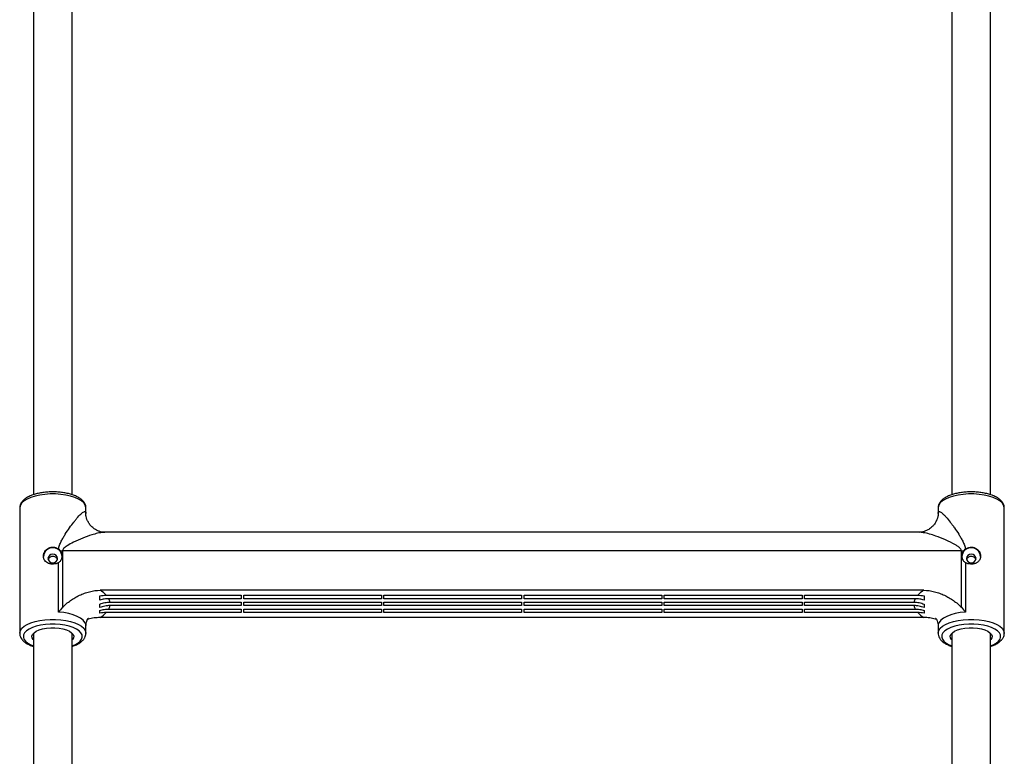
# Model space of a CAD drawing. Units: millimetres. Extents: x -3290 to 3290, y -3008 to 2470.
# Drawn here: x -704 to -296, y -1409 to -1104 of the extents above; entities that cross this region are included whole.
import ezdxf

# ---------------------------------------------------------------- set-up
doc = ezdxf.new("R2010")
doc.units = ezdxf.units.MM

msp = doc.modelspace()

# ---------------------------------------------------------------- linework, layer by layer
at = {"color": 7, "linetype": 'Continuous', "lineweight": 25}
for p, q in [((-698, -1085.846), (-698, -1300.619)), ((-682, -1300.606), (-682, -1085.846)), ((-318, -1085.846), (-318, -1300.619)), ((-302, -1300.606), (-302, -1085.846)), ((-703.7, -1306.066), (-703.7, -1357.94)), ((-676.3, -1308.333), (-676.3, -1306.066)), ((-323.7, -1306.066), (-323.7, -1308.333)), ((-296.3, -1357.94), (-296.3, -1306.066)), ((-331.523, -1316.159), (-668.472, -1316.159)), ((-685.942, -1323.884), (-685.942, -1347.204)), ((-314.058, -1323.884), (-685.942, -1323.884)), ((-314.058, -1347.204), (-314.058, -1323.884)), ((-687.654, -1349.17), (-687.654, -1328.733)), ((-312.346, -1328.733), (-312.346, -1349.17)), ((-329.582, -1340.163), (-670.418, -1340.163)), ((-667.877, -1342.206), (-612, -1342.206)), ((-612, -1343.639), (-666.855, -1343.639)), ((-612, -1342.206), (-612, -1343.639)), ((-611, -1342.206), (-554, -1342.206)), ((-611, -1343.639), (-611, -1342.206)), ((-554, -1343.639), (-611, -1343.639)), ((-554, -1342.206), (-554, -1343.639)), ((-553, -1342.206), (-496, -1342.206)), ((-553, -1343.639), (-553, -1342.206)), ((-496, -1343.639), (-553, -1343.639)), ((-496, -1342.206), (-496, -1343.639)), ((-495, -1342.206), (-438, -1342.206)), ((-495, -1343.639), (-495, -1342.206)), ((-438, -1343.639), (-495, -1343.639)), ((-438, -1342.206), (-438, -1343.639)), ((-437, -1342.206), (-380, -1342.206)), ((-437, -1343.639), (-437, -1342.206)), ((-380, -1343.639), (-437, -1343.639)), ((-380, -1342.206), (-380, -1343.639)), ((-379, -1342.206), (-332.123, -1342.206)), ((-379, -1343.639), (-379, -1342.206)), ((-333.145, -1343.639), (-379, -1343.639)), ((-666.855, -1347.937), (-612, -1347.937)), ((-666.361, -1345.072), (-612, -1345.072)), ((-612, -1346.504), (-666.361, -1346.504)), ((-612, -1345.072), (-612, -1346.504)), ((-612, -1347.937), (-612, -1349.369)), ((-611, -1345.072), (-554, -1345.072)), ((-611, -1346.504), (-611, -1345.072)), ((-554, -1346.504), (-611, -1346.504)), ((-611, -1347.937), (-554, -1347.937)), ((-611, -1349.369), (-611, -1347.937)), ((-554, -1345.072), (-554, -1346.504)), ((-554, -1347.937), (-554, -1349.369)), ((-553, -1345.072), (-496, -1345.072)), ((-553, -1346.504), (-553, -1345.072)), ((-496, -1346.504), (-553, -1346.504)), ((-553, -1347.937), (-496, -1347.937)), ((-553, -1349.369), (-553, -1347.937)), ((-496, -1345.072), (-496, -1346.504)), ((-496, -1347.937), (-496, -1349.369)), ((-495, -1345.072), (-438, -1345.072)), ((-495, -1346.504), (-495, -1345.072)), ((-438, -1346.504), (-495, -1346.504)), ((-495, -1347.937), (-438, -1347.937)), ((-495, -1349.369), (-495, -1347.937)), ((-438, -1345.072), (-438, -1346.504)), ((-438, -1347.937), (-438, -1349.369)), ((-437, -1345.072), (-380, -1345.072)), ((-437, -1346.504), (-437, -1345.072)), ((-380, -1346.504), (-437, -1346.504)), ((-437, -1347.937), (-380, -1347.937)), ((-437, -1349.369), (-437, -1347.937)), ((-380, -1345.072), (-380, -1346.504)), ((-380, -1347.937), (-380, -1349.369)), ((-379, -1345.072), (-333.639, -1345.072)), ((-379, -1346.504), (-379, -1345.072)), ((-333.639, -1346.504), (-379, -1346.504)), ((-379, -1347.937), (-333.145, -1347.937)), ((-379, -1349.369), (-379, -1347.937)), ((-329.582, -1351.413), (-670.418, -1351.413)), ((-612, -1349.369), (-667.877, -1349.369)), ((-554, -1349.369), (-611, -1349.369)), ((-496, -1349.369), (-553, -1349.369)), ((-438, -1349.369), (-495, -1349.369)), ((-380, -1349.369), (-437, -1349.369)), ((-332.123, -1349.369), (-379, -1349.369)), ((-676.3, -1357.94), (-676.3, -1354.857)), ((-323.7, -1354.857), (-323.7, -1357.94)), ((-698, -1357.914), (-698, -1630.342)), ((-682, -1630.342), (-682, -1357.914)), ((-676.3, -1357.94), (-676.301, -1358.025)), ((-318, -1357.914), (-318, -1630.342)), ((-302, -1630.342), (-302, -1357.914)), ((-296.3, -1357.94), (-296.301, -1358.025))]:
    msp.add_line(p, q, dxfattribs=at)
at = {"color": 8, "linetype": 'Continuous', "lineweight": 25, "flags": 128}
for points in [[(-676.3, -1306.066), (-676.311, -1305.833), (-676.577, -1304.911), (-677.19, -1304.019), (-678.135, -1303.18), (-679.388, -1302.415), (-680.915, -1301.745), (-682.678, -1301.187), (-684.63, -1300.755), (-686.721, -1300.461), (-688.898, -1300.312), (-691.102, -1300.312), (-693.279, -1300.461), (-695.37, -1300.755), (-697.322, -1301.187), (-699.085, -1301.745), (-700.612, -1302.415), (-701.865, -1303.18), (-702.81, -1304.019), (-703.423, -1304.911), (-703.689, -1305.833), (-703.7, -1306.066)], [(-296.3, -1306.066), (-296.311, -1305.833), (-296.577, -1304.911), (-297.19, -1304.019), (-298.135, -1303.18), (-299.388, -1302.415), (-300.915, -1301.745), (-302.678, -1301.187), (-304.63, -1300.755), (-306.721, -1300.461), (-308.898, -1300.312), (-311.102, -1300.312), (-313.279, -1300.461), (-315.37, -1300.755), (-317.322, -1301.187), (-319.085, -1301.745), (-320.612, -1302.415), (-321.865, -1303.18), (-322.81, -1304.019), (-323.423, -1304.911), (-323.689, -1305.833), (-323.7, -1306.066)], [(-703.7, -1357.924), (-703.689, -1357.708), (-703.423, -1356.786), (-702.81, -1355.893), (-701.865, -1355.054), (-700.612, -1354.289), (-699.085, -1353.619), (-697.322, -1353.061), (-695.37, -1352.63), (-693.279, -1352.335), (-691.102, -1352.186), (-688.898, -1352.186), (-686.721, -1352.335), (-684.63, -1352.63), (-682.678, -1353.061), (-680.915, -1353.619), (-679.388, -1354.289), (-678.135, -1355.054), (-677.19, -1355.893), (-676.577, -1356.786), (-676.311, -1357.708), (-676.3, -1357.94)], [(-676.3, -1354.857), (-676.346, -1354.382), (-676.715, -1353.446), (-677.443, -1352.548), (-678.51, -1351.713), (-679.888, -1350.962), (-681.538, -1350.317), (-683.418, -1349.794), (-685.475, -1349.408), (-687.654, -1349.17)], [(-312.346, -1349.17), (-314.525, -1349.408), (-316.582, -1349.794), (-318.462, -1350.317), (-320.112, -1350.962), (-321.49, -1351.713), (-322.557, -1352.548), (-323.285, -1353.446), (-323.654, -1354.382), (-323.7, -1354.857)], [(-323.7, -1357.924), (-323.689, -1357.708), (-323.423, -1356.786), (-322.81, -1355.893), (-321.865, -1355.054), (-320.612, -1354.289), (-319.085, -1353.619), (-317.322, -1353.061), (-315.37, -1352.63), (-313.279, -1352.335), (-311.102, -1352.186), (-308.898, -1352.186), (-306.721, -1352.335), (-304.63, -1352.63), (-302.678, -1353.061), (-300.915, -1353.619), (-299.388, -1354.289), (-298.135, -1355.054), (-297.19, -1355.893), (-296.577, -1356.786), (-296.311, -1357.708), (-296.3, -1357.94)], [(-682, -1363.182), (-680.842, -1362.697), (-679.611, -1361.996), (-678.68, -1361.217), (-678.074, -1360.384), (-677.811, -1359.519), (-677.899, -1358.648), (-678.335, -1357.795), (-679.106, -1356.986), (-680.191, -1356.244), (-681.558, -1355.589), (-683.168, -1355.042), (-684.975, -1354.616), (-686.926, -1354.326), (-688.965, -1354.179), (-691.035, -1354.179), (-693.074, -1354.326), (-695.025, -1354.616), (-696.832, -1355.042), (-698.442, -1355.589), (-699.809, -1356.244), (-700.894, -1356.986), (-701.665, -1357.795), (-702.101, -1358.648), (-702.189, -1359.519), (-701.926, -1360.384), (-701.32, -1361.217), (-700.389, -1361.996), (-699.158, -1362.697), (-698, -1363.182)], [(-302, -1363.182), (-300.842, -1362.697), (-299.611, -1361.996), (-298.68, -1361.217), (-298.074, -1360.384), (-297.811, -1359.519), (-297.899, -1358.648), (-298.335, -1357.795), (-299.106, -1356.986), (-300.191, -1356.244), (-301.558, -1355.589), (-303.168, -1355.042), (-304.975, -1354.616), (-306.926, -1354.326), (-308.965, -1354.179), (-311.035, -1354.179), (-313.074, -1354.326), (-315.025, -1354.616), (-316.832, -1355.042), (-318.442, -1355.589), (-319.809, -1356.244), (-320.894, -1356.986), (-321.665, -1357.795), (-322.101, -1358.648), (-322.189, -1359.519), (-321.926, -1360.384), (-321.32, -1361.217), (-320.389, -1361.996), (-319.158, -1362.697), (-318, -1363.182)]]:
    msp.add_lwpolyline(points, dxfattribs=at)
at = {"color": 7, "linetype": 'Continuous', "lineweight": 25, "flags": 128}
for points in [[(-688, -1327.002), (-688.152, -1326.308), (-688.586, -1325.72), (-689.235, -1325.326), (-690, -1325.188), (-690.765, -1325.326), (-691.414, -1325.72), (-691.848, -1326.308), (-692, -1327.002), (-691.848, -1327.696), (-691.414, -1328.285), (-690.765, -1328.678), (-690, -1328.816), (-689.235, -1328.678), (-688.586, -1328.285), (-688.152, -1327.696), (-688, -1327.002)], [(-308, -1327.002), (-308.152, -1326.308), (-308.586, -1325.72), (-309.235, -1325.326), (-310, -1325.188), (-310.765, -1325.326), (-311.414, -1325.72), (-311.848, -1326.308), (-312, -1327.002), (-311.848, -1327.696), (-311.414, -1328.285), (-310.765, -1328.678), (-310, -1328.816), (-309.235, -1328.678), (-308.586, -1328.285), (-308.152, -1327.696), (-308, -1327.002)], [(-698, -1360.687), (-698.112, -1360.566), (-698.55, -1359.853), (-698.639, -1359.116), (-698.374, -1358.387), (-697.766, -1357.696), (-696.84, -1357.07), (-695.634, -1356.535), (-694.198, -1356.114), (-692.589, -1355.823), (-690.875, -1355.675), (-689.125, -1355.675), (-687.411, -1355.823), (-685.802, -1356.114), (-684.366, -1356.535), (-683.16, -1357.07), (-682.234, -1357.696), (-681.626, -1358.387), (-681.361, -1359.116), (-681.45, -1359.853), (-681.888, -1360.566), (-682, -1360.687)], [(-318, -1360.687), (-318.112, -1360.566), (-318.55, -1359.853), (-318.639, -1359.116), (-318.374, -1358.387), (-317.766, -1357.696), (-316.84, -1357.07), (-315.634, -1356.535), (-314.198, -1356.114), (-312.589, -1355.823), (-310.875, -1355.675), (-309.125, -1355.675), (-307.411, -1355.823), (-305.802, -1356.114), (-304.366, -1356.535), (-303.16, -1357.07), (-302.234, -1357.696), (-301.626, -1358.387), (-301.361, -1359.116), (-301.45, -1359.853), (-301.888, -1360.566), (-302, -1360.687)]]:
    msp.add_lwpolyline(points, dxfattribs=at)
at = {"color": 7, "linetype": 'Continuous', "lineweight": 25}
for centre, radius, start, end in [((-690, -1326.457), 3.91, 4.06028, 175.93972), ((-685.943, -1300.223), 23.661, 267.80116, 270.00148), ((-314.057, -1300.223), 23.661, 269.99852, 272.19884), ((-310, -1326.457), 3.91, 4.06028, 175.93972), ((-676.516, -1350.347), 11.87, 43.29715, 59.08685), ((-323.484, -1350.347), 11.87, 120.91315, 136.70285), ((-671.139, -1345.918), 4.852, 10.04831, 28.01624), ((-328.861, -1345.918), 4.852, 151.98376, 169.95169), ((-671.139, -1345.658), 4.852, 331.98376, 349.95169), ((-328.861, -1345.658), 4.852, 190.04831, 208.01624), ((-676.516, -1341.229), 11.87, 300.91315, 316.70285), ((-323.484, -1341.229), 11.87, 223.29715, 239.08685)]:
    msp.add_arc(centre, radius, start, end, dxfattribs=at)
for points, knots in [([(-676.329, -1306.045), (-676.321, -1305.965), (-676.274, -1305.528), (-676.51, -1304.738), (-677.007, -1303.76), (-677.793, -1302.861), (-678.847, -1302.031), (-680.185, -1301.283), (-681.769, -1300.643), (-683.541, -1300.13), (-685.45, -1299.751), (-687.452, -1299.509), (-689.507, -1299.406), (-691.571, -1299.443), (-693.599, -1299.618), (-695.547, -1299.929), (-697.377, -1300.374), (-699.051, -1300.949), (-700.539, -1301.655), (-701.761, -1302.469), (-702.695, -1303.369), (-703.317, -1304.324), (-703.672, -1305.254), (-703.665, -1305.86), (-703.663, -1306.115)], [0, 0, 0, 0, 0.0094265, 0.0513638, 0.0932182, 0.1373838, 0.1851547, 0.2356542, 0.2867622, 0.3373902, 0.387523, 0.4373096, 0.4868986, 0.5364178, 0.585974, 0.635659, 0.6856097, 0.7359979, 0.7870404, 0.8389452, 0.8859696, 0.9294729, 0.970227, 1, 1, 1, 1]), ([(-296.329, -1306.045), (-296.321, -1305.965), (-296.274, -1305.528), (-296.51, -1304.738), (-297.007, -1303.76), (-297.793, -1302.861), (-298.847, -1302.031), (-300.185, -1301.283), (-301.769, -1300.643), (-303.541, -1300.13), (-305.45, -1299.751), (-307.452, -1299.509), (-309.507, -1299.406), (-311.571, -1299.443), (-313.599, -1299.618), (-315.547, -1299.929), (-317.377, -1300.374), (-319.051, -1300.949), (-320.539, -1301.655), (-321.761, -1302.469), (-322.695, -1303.369), (-323.317, -1304.324), (-323.672, -1305.254), (-323.665, -1305.86), (-323.663, -1306.115)], [0, 0, 0, 0, 0.0094265, 0.0513638, 0.0932182, 0.1373838, 0.1851547, 0.2356542, 0.2867622, 0.3373902, 0.387523, 0.4373096, 0.4868986, 0.5364178, 0.585974, 0.635659, 0.6856097, 0.7359979, 0.7870404, 0.8389452, 0.8859696, 0.9294729, 0.970227, 1, 1, 1, 1]), ([(-687.611, -1323.115), (-687.541, -1322.537), (-687.386, -1321.975), (-686.995, -1320.894), (-686.759, -1320.372), (-686.251, -1319.354), (-685.98, -1318.86), (-685.422, -1317.892), (-685.134, -1317.418), (-684.26, -1316.029), (-683.667, -1315.147), (-682.483, -1313.465), (-681.892, -1312.666), (-681.017, -1311.543), (-680.726, -1311.18), (-680.154, -1310.489), (-679.873, -1310.162), (-679.051, -1309.241), (-678.527, -1308.707), (-677.803, -1308.094), (-677.577, -1307.926), (-677.164, -1307.68), (-676.977, -1307.603), (-676.737, -1307.578), (-676.664, -1307.585), (-676.537, -1307.634), (-676.482, -1307.676), (-676.393, -1307.796), (-676.358, -1307.876), (-676.312, -1308.076), (-676.3, -1308.195), (-676.3, -1308.333)], [0, 0, 0, 0, 0.0625, 0.0625, 0.125, 0.125, 0.1875, 0.1875, 0.25, 0.25, 0.375, 0.375, 0.5, 0.5, 0.5625, 0.5625, 0.625, 0.625, 0.75, 0.75, 0.8125, 0.8125, 0.875, 0.875, 0.90625, 0.90625, 0.9375, 0.9375, 0.96875, 0.96875, 1, 1, 1, 1]), ([(-323.7, -1308.333), (-323.7, -1308.056), (-323.651, -1307.857), (-323.474, -1307.616), (-323.346, -1307.57), (-323.105, -1307.594), (-323.017, -1307.618), (-322.83, -1307.692), (-322.731, -1307.742), (-322.421, -1307.927), (-322.196, -1308.094), (-321.719, -1308.498), (-321.465, -1308.736), (-320.942, -1309.263), (-320.673, -1309.55), (-319.849, -1310.472), (-319.278, -1311.164), (-318.4, -1312.291), (-318.105, -1312.681), (-317.513, -1313.481), (-317.217, -1313.892), (-316.328, -1315.155), (-315.735, -1316.036), (-314.866, -1317.419), (-314.579, -1317.89), (-314.022, -1318.857), (-313.749, -1319.353), (-313.242, -1320.37), (-313.006, -1320.891), (-312.614, -1321.972), (-312.459, -1322.537), (-312.389, -1323.115)], [0, 0, 0, 0, 0.0625, 0.0625, 0.125, 0.125, 0.15625, 0.15625, 0.1875, 0.1875, 0.25, 0.25, 0.3125, 0.3125, 0.375, 0.375, 0.5, 0.5, 0.5625, 0.5625, 0.625, 0.625, 0.75, 0.75, 0.8125, 0.8125, 0.875, 0.875, 0.9375, 0.9375, 1, 1, 1, 1]), ([(-668.482, -1316.149), (-668.55, -1316.151), (-668.857, -1316.161), (-669.67, -1316.067), (-670.766, -1315.788), (-672.013, -1315.246), (-673.251, -1314.443), (-674.391, -1313.358), (-675.29, -1312.101), (-675.886, -1310.836), (-676.209, -1309.692), (-676.322, -1308.84), (-676.316, -1308.491), (-676.314, -1308.375)], [0, 0, 0, 0, 0.026568, 0.1197516, 0.2222904, 0.3167955, 0.423841, 0.544063, 0.6578111, 0.7644465, 0.8636415, 0.9546719, 1, 1, 1, 1]), ([(-323.688, -1308.442), (-323.686, -1308.539), (-323.682, -1308.873), (-323.797, -1309.712), (-324.126, -1310.869), (-324.732, -1312.134), (-325.641, -1313.395), (-326.823, -1314.508), (-328.168, -1315.348), (-329.422, -1315.846), (-330.486, -1316.09), (-331.204, -1316.164), (-331.479, -1316.153), (-331.522, -1316.151)], [0, 0, 0, 0, 0.037934, 0.1302156, 0.2316801, 0.3402899, 0.4527877, 0.5773003, 0.6955634, 0.8006146, 0.8888266, 0.9826057, 1, 1, 1, 1]), ([(-687.654, -1328.733), (-687.798, -1328.821), (-687.951, -1328.901), (-688.266, -1329.041), (-688.429, -1329.101), (-688.932, -1329.255), (-689.292, -1329.322), (-689.832, -1329.36), (-690.012, -1329.363), (-690.376, -1329.348), (-690.558, -1329.331), (-690.914, -1329.277), (-691.088, -1329.241), (-691.43, -1329.148), (-691.598, -1329.092), (-692.082, -1328.896), (-692.377, -1328.732), (-692.91, -1328.331), (-693.137, -1328.102), (-693.419, -1327.714), (-693.504, -1327.576), (-693.648, -1327.293), (-693.708, -1327.146), (-693.853, -1326.692), (-693.902, -1326.365), (-693.899, -1325.873), (-693.885, -1325.708), (-693.832, -1325.375), (-693.793, -1325.208), (-693.691, -1324.881), (-693.628, -1324.721), (-693.48, -1324.406), (-693.393, -1324.251), (-693.104, -1323.806), (-692.873, -1323.535), (-692.333, -1323.053), (-692.036, -1322.851), (-691.55, -1322.609), (-691.38, -1322.539), (-691.036, -1322.425), (-690.862, -1322.38), (-690.328, -1322.283), (-689.958, -1322.269), (-689.419, -1322.326), (-689.241, -1322.358), (-688.888, -1322.447), (-688.714, -1322.505), (-688.379, -1322.641), (-688.217, -1322.721), (-687.905, -1322.902), (-687.753, -1323.005), (-687.611, -1323.115)], [0, 0, 0, 0, 0.03125, 0.03125, 0.0625, 0.0625, 0.125, 0.125, 0.15625, 0.15625, 0.1875, 0.1875, 0.21875, 0.21875, 0.25, 0.25, 0.3125, 0.3125, 0.375, 0.375, 0.40625, 0.40625, 0.4375, 0.4375, 0.5, 0.5, 0.53125, 0.53125, 0.5625, 0.5625, 0.59375, 0.59375, 0.625, 0.625, 0.6875, 0.6875, 0.75, 0.75, 0.78125, 0.78125, 0.8125, 0.8125, 0.875, 0.875, 0.90625, 0.90625, 0.9375, 0.9375, 0.96875, 0.96875, 1, 1, 1, 1]), ([(-687.654, -1328.733), (-687.454, -1328.611), (-687.269, -1328.469), (-686.931, -1328.144), (-686.779, -1327.963), (-686.521, -1327.578), (-686.412, -1327.371), (-686.241, -1326.939), (-686.18, -1326.717), (-686.105, -1326.265), (-686.092, -1326.032), (-686.116, -1325.573), (-686.152, -1325.347), (-686.273, -1324.9), (-686.359, -1324.679), (-686.572, -1324.259), (-686.7, -1324.059), (-686.85, -1323.867)], [0, 0, 0, 0, 0.125, 0.125, 0.25, 0.25, 0.375, 0.375, 0.5, 0.5, 0.625, 0.625, 0.75, 0.75, 0.875, 0.875, 1, 1, 1, 1]), ([(-313.15, -1323.867), (-313.299, -1324.058), (-313.427, -1324.258), (-313.641, -1324.679), (-313.727, -1324.9), (-313.847, -1325.346), (-313.884, -1325.573), (-313.908, -1326.035), (-313.894, -1326.265), (-313.82, -1326.717), (-313.758, -1326.941), (-313.587, -1327.373), (-313.479, -1327.577), (-313.221, -1327.963), (-313.068, -1328.145), (-312.731, -1328.468), (-312.547, -1328.611), (-312.346, -1328.733)], [0, 0, 0, 0, 0.125, 0.125, 0.25, 0.25, 0.375, 0.375, 0.5, 0.5, 0.625, 0.625, 0.75, 0.75, 0.875, 0.875, 1, 1, 1, 1]), ([(-312.389, -1323.115), (-312.105, -1322.894), (-311.793, -1322.712), (-311.118, -1322.435), (-310.768, -1322.346), (-310.226, -1322.288), (-310.041, -1322.281), (-309.679, -1322.295), (-309.5, -1322.314), (-309.143, -1322.379), (-308.965, -1322.424), (-308.62, -1322.539), (-308.453, -1322.608), (-307.968, -1322.848), (-307.664, -1323.055), (-307.264, -1323.413), (-307.139, -1323.54), (-306.907, -1323.811), (-306.799, -1323.955), (-306.511, -1324.399), (-306.362, -1324.714), (-306.156, -1325.373), (-306.103, -1325.705), (-306.098, -1326.369), (-306.146, -1326.689), (-306.292, -1327.146), (-306.353, -1327.295), (-306.498, -1327.579), (-306.581, -1327.714), (-306.768, -1327.972), (-306.874, -1328.095), (-307.103, -1328.326), (-307.226, -1328.433), (-307.489, -1328.631), (-307.629, -1328.722), (-307.926, -1328.889), (-308.083, -1328.963), (-308.403, -1329.092), (-308.569, -1329.148), (-308.91, -1329.24), (-309.088, -1329.277), (-309.623, -1329.358), (-309.984, -1329.373), (-310.713, -1329.321), (-311.065, -1329.256), (-311.572, -1329.101), (-311.738, -1329.039), (-312.052, -1328.899), (-312.202, -1328.821), (-312.346, -1328.733)], [0, 0, 0, 0, 0.0625, 0.0625, 0.125, 0.125, 0.15625, 0.15625, 0.1875, 0.1875, 0.21875, 0.21875, 0.25, 0.25, 0.3125, 0.3125, 0.34375, 0.34375, 0.375, 0.375, 0.4375, 0.4375, 0.5, 0.5, 0.5625, 0.5625, 0.59375, 0.59375, 0.625, 0.625, 0.65625, 0.65625, 0.6875, 0.6875, 0.71875, 0.71875, 0.75, 0.75, 0.78125, 0.78125, 0.8125, 0.8125, 0.875, 0.875, 0.9375, 0.9375, 0.96875, 0.96875, 1, 1, 1, 1]), ([(-688.095, -1327.528), (-688.099, -1327.501), (-688.136, -1327.273), (-688.41, -1326.874), (-688.893, -1326.422), (-689.527, -1326.154), (-690.205, -1326.11), (-690.857, -1326.288), (-691.403, -1326.665), (-691.768, -1327.097), (-691.853, -1327.402), (-691.881, -1327.503)], [0, 0, 0, 0, 0.0173684, 0.1470675, 0.2789666, 0.4123929, 0.5434744, 0.6720865, 0.8017546, 0.9344263, 1, 1, 1, 1]), ([(-308.095, -1327.528), (-308.099, -1327.501), (-308.136, -1327.273), (-308.41, -1326.874), (-308.893, -1326.422), (-309.527, -1326.154), (-310.205, -1326.11), (-310.857, -1326.288), (-311.403, -1326.665), (-311.768, -1327.097), (-311.853, -1327.402), (-311.881, -1327.503)], [0, 0, 0, 0, 0.0173684, 0.1470675, 0.2789666, 0.4123929, 0.5434744, 0.6720865, 0.8017546, 0.9344263, 1, 1, 1, 1]), ([(-685.942, -1347.204), (-685.708, -1346.936), (-685.459, -1346.683), (-684.945, -1346.195), (-684.679, -1345.96), (-683.861, -1345.276), (-683.292, -1344.845), (-682.115, -1344.023), (-681.505, -1343.632), (-680.251, -1342.898), (-679.61, -1342.557), (-678.299, -1341.93), (-677.629, -1341.645), (-676.598, -1341.265), (-676.25, -1341.146), (-675.545, -1340.926), (-675.187, -1340.824), (-673.387, -1340.368), (-671.92, -1340.163), (-670.418, -1340.163)], [0, 0, 0, 0, 0.0625, 0.0625, 0.125, 0.125, 0.25, 0.25, 0.375, 0.375, 0.5, 0.5, 0.625, 0.625, 0.6875, 0.6875, 0.75, 0.75, 1, 1, 1, 1]), ([(-329.582, -1340.163), (-328.079, -1340.163), (-326.612, -1340.368), (-324.813, -1340.824), (-324.454, -1340.926), (-323.748, -1341.146), (-323.4, -1341.265), (-322.368, -1341.646), (-321.699, -1341.931), (-320.391, -1342.556), (-319.753, -1342.896), (-318.505, -1343.626), (-317.893, -1344.018), (-316.711, -1344.842), (-316.14, -1345.275), (-315.321, -1345.96), (-315.055, -1346.195), (-314.54, -1346.683), (-314.291, -1346.936), (-314.058, -1347.204)], [0, 0, 0, 0, 0.25, 0.25, 0.3125, 0.3125, 0.375, 0.375, 0.5, 0.5, 0.625, 0.625, 0.75, 0.75, 0.875, 0.875, 0.9375, 0.9375, 1, 1, 1, 1]), ([(-670.5, -1342.478), (-670.073, -1342.389), (-669.641, -1342.321), (-668.765, -1342.23), (-668.319, -1342.206), (-667.877, -1342.206)], [0, 0, 0, 0, 0.5, 0.5, 1, 1, 1, 1]), ([(-670.5, -1344.228), (-670.5, -1343.938), (-670.5, -1343.645), (-670.5, -1343.06), (-670.5, -1342.767), (-670.5, -1342.478)], [0, 0, 0, 0, 0.5, 0.5, 1, 1, 1, 1]), ([(-666.855, -1343.639), (-667.167, -1343.639), (-667.477, -1343.652), (-668.097, -1343.702), (-668.408, -1343.739), (-669.326, -1343.889), (-669.921, -1344.035), (-670.5, -1344.228)], [0, 0, 0, 0, 0.25, 0.25, 0.5, 0.5, 1, 1, 1, 1]), ([(-329.5, -1344.228), (-330.085, -1344.033), (-330.684, -1343.886), (-331.603, -1343.738), (-331.913, -1343.701), (-332.529, -1343.651), (-332.837, -1343.639), (-333.145, -1343.639)], [0, 0, 0, 0, 0.5, 0.5, 0.75, 0.75, 1, 1, 1, 1]), ([(-332.123, -1342.206), (-331.68, -1342.206), (-331.234, -1342.23), (-330.359, -1342.321), (-329.927, -1342.389), (-329.5, -1342.478)], [0, 0, 0, 0, 0.5, 0.5, 1, 1, 1, 1]), ([(-329.5, -1342.478), (-329.5, -1342.77), (-329.5, -1343.065), (-329.5, -1343.506), (-329.5, -1343.654), (-329.5, -1343.942), (-329.5, -1344.085), (-329.5, -1344.228)], [0, 0, 0, 0, 0.5, 0.5, 0.75, 0.75, 1, 1, 1, 1]), ([(-670.5, -1345.88), (-669.849, -1345.613), (-669.171, -1345.411), (-667.772, -1345.139), (-667.067, -1345.072), (-666.361, -1345.072)], [0, 0, 0, 0, 0.5, 0.5, 1, 1, 1, 1]), ([(-670.5, -1347.312), (-670.5, -1347.2), (-670.5, -1347.085), (-670.5, -1346.908), (-670.5, -1346.819), (-670.5, -1346.728), (-670.5, -1346.666), (-670.5, -1346.635), (-670.5, -1346.374), (-670.5, -1346.131), (-670.5, -1345.88)], [0, 0, 0, 0, 0.25, 0.25, 0.375, 0.4375, 0.4375, 0.5, 0.5, 1, 1, 1, 1]), ([(-666.361, -1346.504), (-667.077, -1346.504), (-667.787, -1346.573), (-669.184, -1346.847), (-669.856, -1347.048), (-670.5, -1347.312)], [0, 0, 0, 0, 0.5, 0.5, 1, 1, 1, 1]), ([(-670.5, -1348.525), (-669.915, -1348.331), (-669.316, -1348.184), (-668.397, -1348.036), (-668.087, -1347.998), (-667.471, -1347.949), (-667.163, -1347.937), (-666.855, -1347.937)], [0, 0, 0, 0, 0.5, 0.5, 0.75, 0.75, 1, 1, 1, 1]), ([(-333.639, -1345.072), (-332.923, -1345.072), (-332.213, -1345.14), (-330.816, -1345.414), (-330.144, -1345.616), (-329.5, -1345.88)], [0, 0, 0, 0, 0.5, 0.5, 1, 1, 1, 1]), ([(-329.5, -1347.312), (-330.151, -1347.046), (-330.829, -1346.843), (-332.228, -1346.571), (-332.933, -1346.504), (-333.639, -1346.504)], [0, 0, 0, 0, 0.5, 0.5, 1, 1, 1, 1]), ([(-333.145, -1347.937), (-332.833, -1347.937), (-332.523, -1347.949), (-331.903, -1347.999), (-331.592, -1348.037), (-330.674, -1348.186), (-330.079, -1348.333), (-329.5, -1348.525)], [0, 0, 0, 0, 0.25, 0.25, 0.5, 0.5, 1, 1, 1, 1]), ([(-329.5, -1345.88), (-329.5, -1346.013), (-329.5, -1346.144), (-329.5, -1346.336), (-329.5, -1346.431), (-329.5, -1346.524), (-329.5, -1346.587), (-329.5, -1346.618), (-329.5, -1346.878), (-329.5, -1347.1), (-329.5, -1347.312)], [0, 0, 0, 0, 0.25, 0.25, 0.375, 0.4375, 0.4375, 0.5, 0.5, 1, 1, 1, 1]), ([(-676.27, -1354.859), (-676.267, -1354.541), (-676.26, -1353.832), (-675.962, -1352.85), (-675.593, -1352.11), (-675.283, -1351.712), (-675.245, -1351.677), (-675.228, -1351.661)], [0, 0, 0, 0, 0.1834943, 0.4088351, 0.6317269, 0.8280843, 1, 1, 1, 1]), ([(-670.418, -1351.413), (-671.251, -1351.458), (-672.939, -1351.55), (-674.698, -1351.864), (-675.556, -1352.194), (-675.625, -1352.221)], [0, 0, 0, 0, 0.4729914, 0.957697, 1, 1, 1, 1]), ([(-670.5, -1349.641), (-670.5, -1349.452), (-670.5, -1349.267), (-670.5, -1348.989), (-670.5, -1348.895), (-670.5, -1348.712), (-670.5, -1348.619), (-670.5, -1348.525)], [0, 0, 0, 0, 0.5, 0.5, 0.75, 0.75, 1, 1, 1, 1]), ([(-667.877, -1349.369), (-668.32, -1349.369), (-668.766, -1349.393), (-669.641, -1349.484), (-670.073, -1349.552), (-670.5, -1349.641)], [0, 0, 0, 0, 0.5, 0.5, 1, 1, 1, 1]), ([(-329.5, -1349.641), (-329.927, -1349.552), (-330.359, -1349.484), (-331.235, -1349.393), (-331.681, -1349.369), (-332.123, -1349.369)], [0, 0, 0, 0, 0.5, 0.5, 1, 1, 1, 1]), ([(-324.37, -1352.238), (-324.525, -1352.181), (-325.416, -1351.852), (-327.173, -1351.535), (-328.774, -1351.454), (-329.582, -1351.413)], [0, 0, 0, 0, 0.0946663, 0.5427271, 1, 1, 1, 1]), ([(-329.5, -1348.525), (-329.5, -1348.716), (-329.5, -1348.902), (-329.5, -1349.27), (-329.5, -1349.454), (-329.5, -1349.641)], [0, 0, 0, 0, 0.5, 0.5, 1, 1, 1, 1]), ([(-324.747, -1351.683), (-324.754, -1351.677), (-324.779, -1351.655), (-324.566, -1351.884), (-324.226, -1352.43), (-323.881, -1353.326), (-323.683, -1354.208), (-323.721, -1354.734), (-323.73, -1354.854)], [0, 0, 0, 0, 0.08035488, 0.27406742, 0.4755718, 0.69228239, 0.9294147, 1, 1, 1, 1]), ([(-703.66, -1357.915), (-703.671, -1358.059), (-703.711, -1358.559), (-703.442, -1359.402), (-702.904, -1360.369), (-702.085, -1361.259), (-700.99, -1362.077), (-699.636, -1362.816), (-698.543, -1363.211), (-698, -1363.408)], [0, 0, 0, 0, 0.0569535, 0.1991431, 0.3419556, 0.4935472, 0.6574382, 0.8297446, 1, 1, 1, 1]), ([(-682, -1363.388), (-681.787, -1363.323), (-680.991, -1363.079), (-679.802, -1362.525), (-678.47, -1361.721), (-677.45, -1360.81), (-676.76, -1359.83), (-676.368, -1358.914), (-676.349, -1358.313), (-676.341, -1358.065)], [0, 0, 0, 0, 0.06465686, 0.24145556, 0.42111692, 0.60364206, 0.75667658, 0.89937959, 1, 1, 1, 1]), ([(-323.66, -1357.915), (-323.671, -1358.059), (-323.711, -1358.559), (-323.442, -1359.402), (-322.904, -1360.369), (-322.085, -1361.259), (-320.99, -1362.077), (-319.636, -1362.816), (-318.543, -1363.211), (-318, -1363.408)], [0, 0, 0, 0, 0.05695349, 0.19914314, 0.34195559, 0.49354722, 0.65743817, 0.82974463, 1, 1, 1, 1]), ([(-302, -1363.388), (-301.787, -1363.323), (-300.991, -1363.079), (-299.802, -1362.525), (-298.47, -1361.721), (-297.45, -1360.81), (-296.76, -1359.83), (-296.368, -1358.914), (-296.349, -1358.313), (-296.341, -1358.065)], [0, 0, 0, 0, 0.0646569, 0.2414556, 0.4211169, 0.6036421, 0.7566766, 0.8993796, 1, 1, 1, 1])]:
    msp.add_open_spline(points, degree=3, knots=knots, dxfattribs=at)
at = {"color": 8, "linetype": 'Continuous', "lineweight": 25}
for points, knots in [([(-668.472, -1316.181), (-668.741, -1316.182), (-669.621, -1316.187), (-671.45, -1316.539), (-674.226, -1317.298), (-677.614, -1318.525), (-681.084, -1320.047), (-683.775, -1321.499), (-685.283, -1322.554), (-685.818, -1323.314), (-685.931, -1323.657), (-685.939, -1323.826), (-685.942, -1323.884)], [0, 0, 0, 0, 0.058463, 0.191359, 0.3275084, 0.5259286, 0.7276474, 0.862364, 0.9493659, 0.9761693, 0.9917292, 1, 1, 1, 1]), ([(-314.058, -1323.884), (-314.078, -1323.733), (-314.121, -1323.399), (-314.57, -1322.752), (-315.409, -1322.062), (-317.457, -1320.77), (-320.619, -1319.263), (-324.233, -1317.827), (-327.318, -1316.841), (-329.508, -1316.352), (-330.93, -1316.136), (-331.431, -1316.176), (-331.521, -1316.183)], [0, 0, 0, 0, 0.0213724, 0.047472, 0.108101, 0.1707579, 0.380439, 0.5933375, 0.7360859, 0.8811856, 0.9785186, 1, 1, 1, 1])]:
    msp.add_open_spline(points, degree=3, knots=knots, dxfattribs=at)
at = {"color": 7, "linetype": 'Continuous', "lineweight": 25}
for points in [[(-686.85, -1323.867), (-687.068, -1323.588), (-687.322, -1323.34), (-687.611, -1323.115)], [(-312.389, -1323.115), (-312.678, -1323.34), (-312.932, -1323.588), (-313.15, -1323.867)], [(-685.942, -1347.204), (-686.525, -1347.874), (-687.094, -1348.532), (-687.654, -1349.17)], [(-314.058, -1347.204), (-313.475, -1347.874), (-312.906, -1348.532), (-312.346, -1349.17)]]:
    msp.add_open_spline(points, degree=3, dxfattribs=at)

doc.saveas('drawing.dxf')
